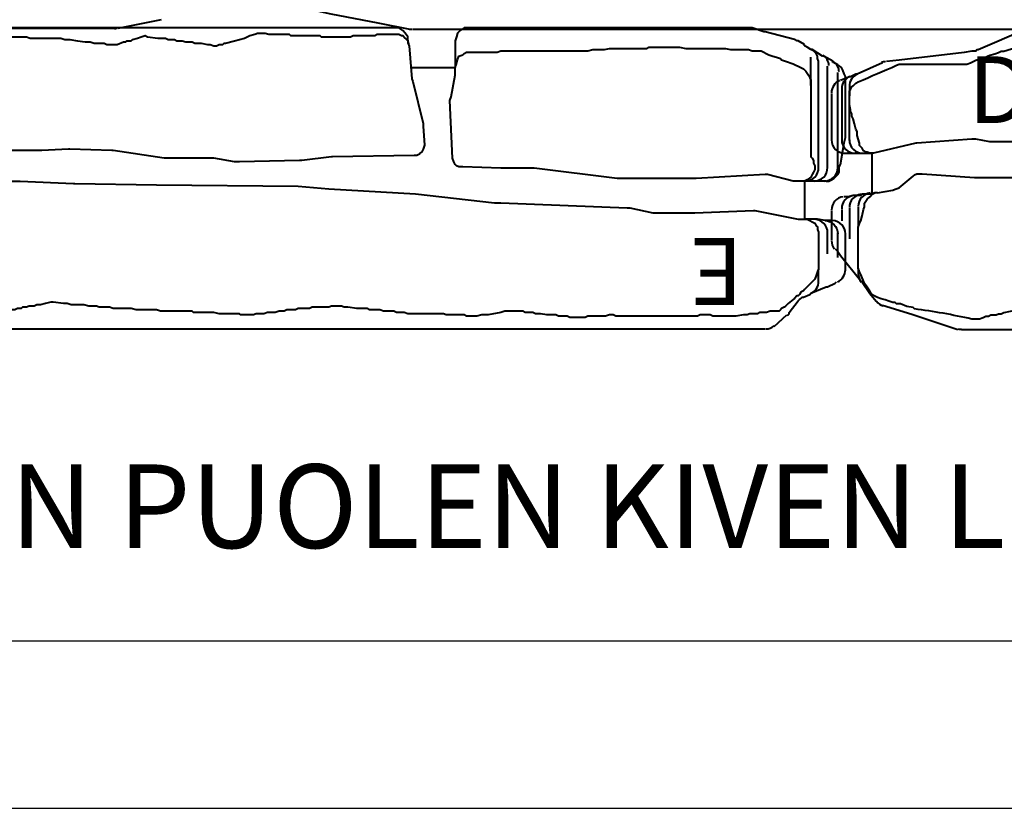
# Model space of a CAD drawing. Units: millimetres. Extents: x 15720 to 17820, y -18624 to -15654.
# Drawn here: x 16938 to 17232, y -18624 to -18388 of the extents above; entities that cross this region are included whole.
import ezdxf

# ---------------------------------------------------------------- set-up
doc = ezdxf.new("R2010")
doc.units = ezdxf.units.MM
doc.layers.add('R0N010LE', color=7, linetype='Continuous')
doc.layers.add('R0N020TY', color=7, linetype='Continuous')
doc.styles.add('PDF Tahoma', font='tahoma.ttf')
doc.styles.get("Standard").update_dxf_attribs({"font": 'arial.ttf'})

# ---------------------------------------------------------------- blocks, each defined once
blk = doc.blocks.new('Loimumuurikivi B')
at = {"lineweight": 40}
for points in [[(35.81, 336.38), (38.48, 323.43)], [(38.48, 322.67), (38.48, 317.71), (38.48, 300.95), (38.48, 297.9), (38.48, 281.14), (38.48, 251.43), (38.48, 249.9)]]:
    blk.add_lwpolyline(points, dxfattribs=at)
blk.add_arc((34.45, 322.48), 4.02, 359.9718, 12.0552, dxfattribs=at)
blk = doc.blocks.new('Loimumuurikivi C')
at = {"lineweight": 40}
for points in [[(31.43, 51.43), (31.43, 64.38), (31.43, 66.29), (31.43, 82.29), (31.43, 113.52), (31.43, 134.1), (31.43, 135.62), (31.43, 150.86), (31.43, 173.71), (31.43, 188.95), (31.43, 206.1), (31.43, 207.62), (31.43, 217.52), (31.43, 235.81), (31.43, 251.43), (31.43, 261.71), (31.43, 265.14), (31.43, 277.33), (31.43, 288.76)], [(29.52, 41.14), (31.43, 50.67)], [(25.71, 22.1), (26.86, 27.05), (29.52, 41.14)]]:
    blk.add_lwpolyline(points, dxfattribs=at)
blk.add_arc((27.49, 51.23), 3.94, 349.0195, 0.0763, dxfattribs=at)
blk = doc.blocks.new('Loimumuurikivi D')
at = {"lineweight": 40}
for points in [[(-26.29, 358.86), (-27.05, 358.1), (-28.19, 357.33), (-35.81, 351.24), (-36.19, 350.86)], [(-14.86, 360), (-15.62, 360), (-16.76, 360), (-23.62, 360)], [(20.19, 360), (7.62, 360), (6.1, 360)], [(-27.05, 358.1), (-27.05, 358.1)], [(-14.48, 356.95), (-17.9, 356.95)], [(-9.52, 346.29), (-9.52, 347.05), (-9.9, 348.19), (-9.9, 348.57), (-9.9, 350.1), (-9.9, 350.86), (-10.29, 351.24), (-10.29, 351.62), (-10.29, 352), (-10.29, 353.14), (-10.29, 353.52), (-10.67, 355.05), (-10.67, 355.81), (-10.67, 356.19)], [(2.29, 355.81), (2.29, 355.43), (2.29, 353.14), (2.29, 352.76)], [(21.33, 356.95), (11.81, 356.95), (6.1, 356.95)], [(21.71, 356.95), (21.33, 356.95)], [(25.14, 354.67), (24, 357.33)], [(24, 357.33), (24, 357.33)], [(-14.1, 354.67), (-23.24, 354.67)], [(5.33, 351.62), (7.62, 352.38), (8.76, 352.38), (9.52, 352.76), (11.05, 353.14), (12.57, 353.52), (13.33, 353.9), (14.1, 353.9), (14.86, 354.29), (15.24, 354.29), (16.76, 354.67)], [(16.76, 354.67), (17.9, 354.67)], [(22.48, 354.67), (19.43, 354.67)], [(25.9, 352.38), (25.9, 352.76), (25.14, 354.29), (25.14, 354.67)], [(-36.19, 350.86), (-39.62, 348.57)], [(-38.86, 348.57), (-37.71, 349.33), (-36.57, 350.1), (-33.9, 351.24)], [(-33.9, 351.24), (-33.14, 351.62), (-32, 352)], [(-32, 352), (-33.9, 352)], [(-32, 352), (-19.81, 352)], [(-19.81, 352), (-18.67, 351.62)], [(-18.67, 352), (-19.81, 352)], [(-13.71, 352), (-17.52, 352), (-18.67, 352)], [(-18.67, 351.62), (-17.9, 351.24), (-16.38, 350.86), (-14.48, 350.48), (-13.71, 350.1), (-12.57, 350.1)], [(-12.57, 350.1), (-11.43, 349.33), (-10.67, 348.57), (-9.9, 347.81), (-9.52, 347.05)], [(2.29, 352.76), (2.29, 351.24)], [(2.29, 348.19), (2.29, 348.57), (2.67, 349.33), (2.67, 349.71), (3.05, 350.48), (3.81, 350.86), (4.19, 351.24), (4.57, 351.62), (5.33, 351.62)], [(2.29, 351.24), (2.29, 350.86), (2.29, 350.1), (2.29, 348.19)], [(29.33, 344.76), (25.9, 352.38)], [(-39.62, 348.57), (-41.9, 346.67)], [(-40.76, 346.29), (-40.38, 347.05), (-40, 347.81), (-39.62, 348.19), (-38.86, 348.57)], [(-9.52, 347.81), (2.29, 347.81)], [(-9.52, 346.67), (-9.52, 347.05)], [(2.29, 347.43), (2.29, 348.19)], [(2.29, 348.19), (2.29, 348.19)], [(5.33, 334.86), (2.29, 347.43)], [(-43.05, 344.76), (-45.71, 336)], [(-43.81, 335.62), (-43.43, 337.52), (-42.67, 339.43), (-42.67, 340.57), (-42.29, 340.95), (-42.29, 341.71), (-41.9, 342.86), (-41.52, 344), (-41.14, 345.14), (-40.76, 346.29)], [(-9.52, 346.29), (-8.76, 341.71)], [(-8.76, 341.71), (-8.38, 340.95), (-8, 339.81)], [(30.1, 339.81), (29.71, 343.62)], [(-8, 339.81), (-4.57, 335.62)], [(28.95, 339.05), (28.95, 337.9), (28.95, 336.76), (28.95, 335.62), (28.95, 334.48), (28.95, 332.19), (28.95, 330.29), (28.95, 325.33), (28.95, 324.19), (28.95, 322.67), (28.95, 321.14), (28.95, 320.38), (28.95, 319.62)], [(32.76, 317.33), (32.76, 318.1), (32.38, 320.38), (30.1, 339.81)], [(-45.71, 336), (-50.29, 322.29)], [(-4.57, 335.62), (-4.19, 335.24), (-3.81, 334.48), (-3.81, 333.71), (-3.81, 332.95)], [(-3.81, 332.95), (-4.95, 317.33)], [(5.33, 334.48), (5.33, 334.86)], [(6.48, 318.1), (5.33, 334.48)], [(-50.29, 321.14), (-50.29, 317.33), (-50.29, 300.95), (-50.29, 297.52), (-50.29, 281.14), (-50.29, 247.62), (-50.29, 245.71), (-50.29, 225.14), (-50.29, 210.29), (-50.29, 207.62), (-50.29, 187.81), (-50.29, 171.05)], [(6.48, 316.95), (6.48, 318.1)], [(28.95, 319.62), (29.33, 318.48)], [(29.33, 318.48), (29.71, 317.71), (30.1, 316.95), (30.48, 315.81), (30.48, 315.05), (30.86, 314.29), (31.62, 312.76), (32, 311.24), (32.38, 310.1), (32.76, 309.33), (32.76, 308.57)], [(-44.57, 304.76), (-45.33, 308.57), (-45.71, 309.33), (-45.71, 310.1), (-46.1, 310.86), (-46.1, 311.24), (-46.1, 312.38), (-46.48, 313.14), (-46.48, 313.9), (-46.86, 314.67), (-47.24, 315.81), (-47.24, 316.57)], [(-4.95, 317.33), (-4.95, 316.95)], [(-4.95, 316.95), (-4.95, 305.14)], [(5.71, 312.76), (6.48, 316.95)], [(33.14, 316.19), (33.14, 316.57), (32.76, 316.95), (32.76, 317.33)], [(39.24, 302.1), (33.14, 316.19)], [(5.71, 312), (5.71, 312.76)], [(5.71, 308.57), (5.71, 312)], [(3.81, 258.29), (5.71, 293.71), (5.71, 308.57)], [(32.76, 308.57), (33.52, 306.29), (33.9, 305.14), (34.29, 303.62), (35.05, 302.1), (35.05, 301.33), (35.43, 300.95), (35.43, 299.81), (35.81, 298.67)]]:
    blk.add_lwpolyline(points, dxfattribs=at)
for points in [[(6.1, 354.67), (8, 354.67), (8.38, 354.67), (17.9, 354.67), (19.43, 354.67), (20.19, 354.67), (20.95, 354.67), (21.33, 354.29), (22.1, 353.9), (22.48, 353.52), (22.86, 353.14), (23.24, 352.76), (23.62, 352, -0.003759), (28.57, 340.57), (28.95, 339.81), (28.95, 339.05)], [(-47.24, 316.57), (-47.24, 317.33), (-47.24, 318.1, 0.024258), (-44.19, 335.24), (-43.81, 335.62)]]:
    blk.add_lwpolyline(points, format="xyb", dxfattribs=at)
for centre, radius, start, end in [((-23.81, 356.01), 3.99, 89.9758, 128.2864), ((-14.67, 356), 4, 7.2476, 89.9849), ((6.29, 356), 4, 89.99, 180.6543), ((20.38, 356), 4, 23.7648, 89.9859), ((-14.29, 352.95), 4, 7.2476, 89.9849), ((6.29, 352.95), 4, 89.99, 180.6543), ((21.52, 352.95), 4, 23.7648, 89.9859), ((-13.9, 350.67), 4, 7.2476, 89.9849), ((6.29, 350.67), 4, 89.99, 180.6543), ((22.28, 350.66), 4, 23.7648, 89.9859), ((-33.72, 348.01), 3.99, 89.9758, 128.2864), ((-13.52, 348), 4, 7.2476, 89.9849), ((-39.42, 343.43), 4.01, 128.2634, 162.6997), ((25.67, 343.42), 4.05, 6.8137, 23.5978), ((-46.26, 320.95), 4.03, 162.7537, 179.9031)]:
    blk.add_arc(centre, radius, start, end, dxfattribs=at)
at = {"insert": (18.72, 325.31), "char_height": 19.942, "attachment_point": 4, "rotation": 269.9664, "style": 'PDF Tahoma'}
blk.add_mtext(' D', dxfattribs=at)
blk = doc.blocks.new('Loimumuurikivi E')
at = {"lineweight": 40}
for points in [[(-53.9, 360), (-54.67, 359.62), (-55.81, 359.24), (-56.57, 358.86), (-57.33, 357.71)], [(-43.62, 360), (-53.9, 360)], [(-35.62, 360), (-40.57, 360), (-41.33, 360), (-43.62, 360)], [(-34.1, 359.62), (-35.62, 360)], [(-27.62, 358.48), (-34.1, 359.62)], [(4, 360), (-4.38, 360), (-7.05, 360)], [(-58.1, 356.19), (-58.48, 356.19), (-60, 353.52), (-60, 353.14)], [(-57.33, 357.71), (-58.1, 356.57), (-58.1, 356.19)], [(-26.48, 357.71), (-33.71, 357.71), (-55.05, 357.71)], [(-26.86, 358.1), (-27.62, 358.48)], [(-22.67, 354.29), (-22.67, 355.05), (-23.05, 355.81), (-23.43, 356.57), (-23.81, 356.95), (-24.57, 357.71), (-25.33, 358.1), (-26.1, 358.1), (-26.86, 358.1)], [(0.19, 357.71), (-7.05, 357.71)], [(8.95, 354.67), (7.81, 356.95), (7.43, 357.33)], [(-60, 353.14), (-61.9, 350.1), (-61.9, 349.71)], [(-26.48, 354.67), (-42.48, 354.67), (-56.95, 354.67)], [(-56.95, 354.67), (-56.95, 354.67)], [(-22.67, 354.29), (-22.67, 353.9), (-22.67, 351.24), (-22.67, 350.86), (-22.67, 347.81), (-22.67, 346.67), (-22.67, 345.14)], [(-10.86, 353.9), (-11.24, 351.62), (-11.24, 351.24), (-11.24, 350.86), (-11.24, 348.19), (-11.24, 347.81)], [(-0.95, 354.67), (-7.05, 354.67)], [(8.95, 354.29), (8.95, 354.67)], [(10.86, 349.71), (8.95, 354.29)], [(-58.48, 352), (-59.24, 351.62), (-60, 351.62), (-60.76, 351.24), (-61.52, 350.48), (-61.9, 349.71)], [(-26.48, 352), (-39.43, 352), (-41.33, 352), (-58.48, 352)], [(-31.05, 349.71), (-29.9, 349.71), (-29.52, 350.1)], [(-29.52, 350.1), (-28.76, 350.48), (-28, 350.48)], [(-28, 350.48), (-27.24, 350.86), (-26.86, 350.86), (-26.1, 350.86), (-25.33, 350.48), (-24.57, 350.1), (-23.81, 349.71), (-23.05, 348.57), (-22.67, 347.81), (-22.67, 346.67)], [(-22.67, 347.81), (-11.24, 347.81), (-11.24, 348.57), (-10.86, 349.33), (-10.48, 350.1), (-10.1, 350.86), (-9.33, 351.24), (-8.95, 351.62), (-8.19, 351.62), (-7.43, 352)], [(-7.43, 352), (3.62, 352)], [(3.62, 352), (4.38, 351.62), (5.52, 351.24), (6.67, 350.86), (7.05, 350.48)], [(7.43, 352), (3.62, 352)], [(7.05, 350.48), (7.81, 349.71), (8.57, 348.95), (9.71, 347.81), (10.1, 347.43), (10.48, 346.67), (11.24, 346.29), (11.62, 345.9), (11.62, 345.52), (12.38, 344.76), (12.76, 344.38), (13.9, 342.86), (14.67, 342.1), (15.05, 341.71)], [(-63.43, 347.81), (-64.57, 345.9)], [(-63.05, 347.81), (-63.43, 347.81)], [(-62.67, 348.57), (-63.05, 347.81)], [(-61.9, 349.71), (-62.67, 348.57)], [(-51.24, 349.71), (-54.29, 349.71), (-59.62, 349.71)], [(-56.57, 346.67), (-56.19, 347.43), (-55.43, 348.19)], [(-55.43, 348.19), (-54.29, 348.95)], [(-54.29, 348.95), (-53.52, 349.33), (-52.76, 349.71), (-52, 349.71), (-51.24, 349.71)], [(-51.24, 349.71), (-31.05, 349.71)], [(-11.24, 346.67), (-11.24, 347.81)], [(-64.95, 344.76), (-67.24, 336), (-67.24, 335.62), (-68.38, 332.19)], [(-64.57, 345.9), (-64.57, 345.52), (-64.95, 344.76)], [(-61.52, 334.86), (-60.38, 337.14), (-60, 338.29), (-59.62, 339.43), (-59.24, 340.57), (-58.86, 340.95), (-58.48, 342.1), (-57.71, 344.38), (-56.57, 346.67)], [(-22.67, 344.38), (-24.57, 336.76)], [(-22.67, 345.14), (-22.67, 344.38)], [(-13.9, 332.95), (-11.24, 345.9)], [(-11.24, 345.9), (-11.24, 346.67)], [(15.05, 341.71), (15.43, 340.95), (15.81, 340.57), (16.19, 340.19), (16.19, 339.43)], [(20.76, 338.67), (17.33, 342.48)], [(16.19, 339.43), (16.19, 338.29), (16.19, 337.52), (16.57, 336.38), (16.57, 335.24), (16.57, 334.48), (16.95, 333.71), (16.95, 333.33), (16.95, 332.57), (16.95, 332.19), (16.95, 331.43), (17.33, 330.67), (17.33, 329.52), (17.71, 327.24), (17.71, 326.1), (17.71, 325.33)], [(-24.57, 336.76), (-24.57, 336)], [(-24.57, 336), (-23.43, 315.43)], [(21.52, 33.9), (21.52, 44.57), (21.52, 48), (21.52, 56.38), (21.52, 69.33), (21.52, 71.24), (21.52, 86.48), (21.52, 108.57), (21.52, 122.29), (21.52, 124.19), (21.52, 143.24), (21.52, 182.86), (21.52, 207.62), (21.52, 209.14), (21.52, 229.33), (21.52, 249.52), (21.52, 259.81), (21.52, 262.1), (21.52, 278.86), (21.52, 296.76), (21.52, 324.95), (21.52, 336)], [(-62.29, 318.1), (-62.29, 319.62), (-62.29, 320.76), (-62.29, 322.29), (-62.29, 323.43), (-62.29, 324.19), (-61.9, 325.71), (-61.9, 326.48), (-61.9, 327.24), (-61.9, 329.14), (-61.9, 331.05), (-61.52, 332.19), (-61.52, 332.95), (-61.52, 333.71)], [(-61.52, 333.71), (-61.52, 334.1), (-61.52, 334.86)], [(-13.9, 332.57), (-13.9, 332.95)], [(-13.14, 315.05), (-13.9, 332.57)], [(-68.38, 332.19), (-68.38, 331.05)], [(-68.38, 331.05), (-68.38, 318.1), (-68.38, 294.48), (-68.38, 294.1), (-68.38, 278.86), (-68.38, 278.48), (-68.38, 248.38), (-68.38, 248), (-68.38, 247.62)], [(17.71, 324.95), (17.71, 323.81), (17.71, 322.67), (17.71, 322.29), (17.71, 321.9), (17.71, 320.76), (17.71, 320.38), (17.33, 319.62), (17.33, 318.1), (17.33, 316.95), (17.33, 316.57), (17.71, 315.81), (17.71, 315.05), (17.71, 313.9), (17.71, 313.14), (17.71, 312.76), (17.71, 312), (17.71, 311.24), (17.71, 310.1), (17.71, 309.33), (17.71, 308.57)], [(17.71, 325.33), (17.71, 324.95)], [(-62.67, 308.57), (-62.67, 310.48), (-62.29, 312.38), (-62.29, 313.52), (-62.29, 314.67), (-62.29, 316.19), (-62.29, 317.71)], [(-62.29, 317.71), (-62.29, 318.1)], [(-23.43, 315.43), (-23.43, 315.05)], [(-23.43, 315.05), (-23.43, 308.57)], [(-13.14, 315.05), (-13.14, 315.05)], [(-13.14, 308.57), (-13.14, 315.05)], [(-61.52, 257.14), (-61.52, 258.29), (-61.52, 259.43), (-61.52, 260.19), (-61.52, 260.95), (-61.52, 261.71), (-61.52, 262.48), (-61.52, 263.24), (-61.52, 263.62), (-61.52, 264), (-61.52, 264.38), (-61.52, 264.76), (-61.52, 265.9), (-61.52, 266.67), (-61.52, 267.81), (-61.52, 268.57), (-61.52, 269.33), (-61.52, 270.1), (-61.52, 272.38), (-61.52, 274.29), (-61.52, 275.05), (-61.52, 275.81), (-61.52, 276.57), (-61.52, 278.86), (-61.52, 281.52), (-61.52, 282.29), (-61.52, 283.05), (-61.9, 284.57), (-61.9, 285.33), (-61.9, 286.1), (-61.9, 288), (-62.29, 289.52), (-62.29, 291.43), (-62.29, 292.19), (-62.29, 292.95), (-62.29, 293.33), (-62.29, 294.48), (-62.29, 295.24), (-62.29, 296.38), (-62.29, 298.29), (-62.29, 300.57), (-62.67, 301.33), (-62.67, 302.48), (-62.67, 303.24), (-62.67, 304), (-62.67, 304.38), (-62.67, 305.14), (-62.67, 306.67), (-62.67, 307.05), (-62.67, 307.81), (-62.67, 308.57)], [(-23.43, 308.57), (-23.43, 292.57)], [(-13.14, 303.62), (-13.14, 308.57)], [(17.71, 308.57), (17.71, 307.43), (17.71, 306.67), (17.71, 305.14), (17.71, 304.76), (17.71, 304.38), (17.71, 304), (17.71, 303.62), (17.71, 300.19), (17.71, 298.67), (17.71, 296.76), (17.71, 296), (17.71, 294.86), (17.71, 294.1), (17.71, 293.33), (17.71, 292.19), (17.71, 291.43), (17.33, 290.67), (17.33, 289.52), (17.71, 288.38), (17.71, 287.24), (17.71, 286.1), (17.71, 284.57), (17.71, 283.05), (18.1, 282.29), (18.1, 281.52), (18.1, 280.38), (18.1, 278.86)], [(-13.14, 302.48), (-13.14, 303.62)], [(-14.67, 295.62), (-13.14, 302.48)], [(-62.29, 294.48), (-62.29, 294.48)], [(-16.19, 255.24), (-16.19, 257.14), (-14.67, 294.86)], [(-14.67, 294.86), (-14.67, 295.62)], [(17.71, 296.76), (17.71, 296.76)], [(-23.43, 291.81), (-26.48, 267.05)], [(-23.43, 292.57), (-23.43, 291.81)], [(-61.52, 278.86), (-61.52, 278.86)], [(18.1, 278.48), (18.1, 277.71), (17.71, 276.95), (17.71, 275.43), (17.71, 274.67), (17.71, 274.29), (17.33, 273.52), (17.33, 272.38), (17.33, 271.62), (17.33, 270.86), (16.95, 268.95), (16.95, 267.81), (16.95, 267.43), (16.57, 266.67), (16.57, 265.9), (16.57, 265.14), (16.57, 264.38), (16.19, 263.62), (16.19, 263.24), (16.19, 262.48), (16.19, 261.33)], [(18.1, 278.86), (18.1, 278.48)], [(-26.48, 266.67), (-26.48, 257.14), (-26.86, 245.71)], [(-26.48, 267.05), (-26.48, 266.67)], [(16.19, 261.33), (16.19, 260.19)], [(16.19, 260.19), (16.19, 259.05), (16.19, 258.67), (16.19, 258.29), (16.57, 257.14)], [(-61.14, 248.38), (-61.14, 249.14), (-61.14, 249.52), (-61.14, 250.67), (-61.14, 251.43), (-61.14, 252.19), (-61.14, 253.33), (-61.14, 254.86), (-61.14, 256), (-61.52, 257.14)], [(16.57, 257.14), (17.33, 253.33), (17.33, 251.43), (17.71, 249.9)], [(-18.86, 231.62), (-16.19, 255.24)], [(-16.19, 255.24), (-16.19, 255.24)], [(-68.38, 247.62), (-68.38, 246.1), (-67.62, 244.95), (-66.86, 244.19), (-65.71, 243.81), (-64.57, 243.43), (-56.57, 243.43)], [(-61.14, 248), (-61.14, 248.38)], [(-61.14, 247.62), (-61.14, 248)], [(-56.57, 230.1), (-56.57, 243.43), (-57.71, 243.81), (-58.86, 244.19), (-60, 244.57), (-60.38, 245.71), (-60.76, 246.1), (-61.14, 246.86), (-61.14, 247.62)], [(17.71, 249.14), (17.71, 246.86), (17.33, 246.1), (17.33, 245.33), (17.33, 244.95), (17.33, 244.57), (17.33, 244.19), (17.33, 243.43), (17.33, 242.67), (17.33, 240.76), (16.95, 240), (16.95, 239.62), (16.95, 238.48), (16.95, 237.71), (16.95, 236.95), (16.95, 235.81), (16.95, 235.05), (16.95, 234.29), (16.95, 233.52), (16.95, 232.76), (16.95, 231.62), (16.95, 230.48), (16.95, 229.71)], [(17.71, 249.9), (17.71, 249.14)], [(-26.86, 245.71), (-26.86, 244.95), (-26.86, 244.57), (-27.24, 243.81), (-27.62, 243.43), (-28.38, 243.05), (-29.52, 242.67)], [(-55.05, 243.43), (-56.57, 243.43)], [(-54.29, 243.43), (-55.05, 243.43)], [(-47.81, 242.29), (-54.29, 243.43)], [(-46.67, 241.9), (-47.81, 242.29)], [(-29.52, 242.67), (-46.67, 241.9)], [(-52.38, 230.86), (-39.81, 233.9)], [(-39.81, 233.9), (-39.05, 233.9)], [(-39.05, 233.9), (-33.33, 234.29)], [(-33.33, 234.29), (-32.19, 233.9), (-31.43, 233.52), (-31.05, 233.14), (-30.67, 232.76), (-30.29, 232), (-30.29, 231.24)], [(-66.48, 225.9), (-66.48, 226.67), (-66.1, 227.43), (-66.1, 227.81), (-65.33, 228.57), (-64.57, 229.33), (-63.81, 229.33), (-63.05, 229.71)], [(-63.05, 229.71), (-64.95, 229.33)], [(-63.05, 229.71), (-53.14, 230.48)], [(-53.14, 230.48), (-52.38, 230.86)], [(-30.29, 231.24), (-29.9, 206.86)], [(-20.38, 205.71), (-18.86, 231.62)], [(-18.86, 231.62), (-18.86, 231.62)], [(16.95, 229.71), (16.95, 229.33)], [(-64.95, 229.33), (-65.71, 229.33), (-66.86, 228.57), (-67.62, 227.81), (-68.38, 226.67), (-68.38, 225.9), (-68.38, 225.52)], [(16.95, 229.33), (16.57, 228.19), (16.57, 227.43), (16.57, 226.67), (16.57, 225.9), (16.19, 225.14), (16.19, 224), (16.19, 223.24), (16.19, 222.86), (16.19, 222.1), (15.81, 220.95), (15.81, 219.43), (15.81, 218.67), (15.81, 217.9), (15.43, 217.14), (15.43, 216), (15.43, 215.62), (15.43, 215.24), (15.43, 214.86), (15.43, 214.1), (15.05, 211.43), (15.05, 210.29), (14.67, 209.52), (14.67, 209.14), (14.67, 208.38)], [(-68.38, 225.52), (-68.38, 208.38), (-68.38, 207.62), (-68.38, 184.76), (-68.38, 184.38), (-68.38, 173.71), (-68.38, 170.67), (-68.38, 151.24), (-68.38, 150.48), (-68.38, 143.24), (-68.38, 139.81), (-68.38, 124.19), (-68.38, 123.81), (-68.38, 107.43)], [(-65.71, 208), (-65.71, 208.76), (-65.71, 209.52), (-65.71, 210.29), (-65.71, 211.05), (-65.71, 212.19), (-66.1, 212.95), (-66.1, 213.71), (-66.1, 214.1), (-66.1, 214.86), (-66.1, 215.62), (-66.1, 216), (-66.1, 216.38), (-66.1, 216.76), (-66.1, 218.29), (-66.1, 219.43), (-66.48, 220.19), (-66.48, 220.95), (-66.48, 222.48), (-66.48, 223.62), (-66.48, 224), (-66.48, 224.38), (-66.48, 225.52), (-66.48, 225.9)], [(-66.48, 225.52), (-66.48, 225.52)], [(-66.86, 185.14), (-66.86, 185.9), (-66.86, 186.67), (-66.48, 187.81), (-66.48, 188.57), (-66.48, 188.95), (-66.48, 189.33), (-66.48, 190.1), (-66.48, 190.86), (-66.48, 192.38), (-66.48, 193.9), (-66.1, 194.29), (-66.1, 195.05), (-66.1, 195.81), (-66.1, 196.57), (-66.1, 198.48), (-66.1, 200), (-66.1, 200.38), (-66.1, 201.14), (-66.1, 201.52), (-66.1, 202.29), (-66.1, 203.05), (-65.71, 203.43), (-65.71, 204.19), (-65.71, 205.33), (-65.71, 206.1), (-65.71, 206.48), (-65.71, 207.62)], [(-65.71, 207.62), (-65.71, 208)], [(-29.9, 206.86), (-29.9, 206.48)], [(-29.9, 206.48), (-28.76, 197.71)], [(14.67, 208.38), (14.67, 207.62)], [(14.67, 207.62), (14.67, 206.86), (14.67, 206.48), (15.05, 205.71)], [(-21.14, 196.57), (-20.38, 205.71)], [(15.05, 205.71), (15.05, 204.57), (15.05, 203.43), (15.05, 202.67), (15.05, 201.9), (15.05, 200.76), (15.43, 200), (15.43, 199.24), (15.43, 198.48), (15.43, 197.33), (15.43, 196.57), (15.81, 195.81), (15.81, 195.05), (15.81, 194.67), (15.81, 193.14), (16.19, 192.38), (16.19, 191.62), (16.19, 191.24), (16.19, 190.86), (16.57, 189.71), (16.57, 188.19), (16.57, 187.43), (16.95, 186.29), (16.95, 185.14), (16.95, 184), (17.33, 183.24)], [(-28.76, 197.71), (-28.76, 196.95)], [(-28.76, 196.95), (-28.38, 179.05)], [(-21.52, 154.29), (-21.14, 196.57)], [(-21.14, 196.57), (-21.14, 196.57)], [(-66.48, 183.62), (-66.86, 184.38), (-66.86, 185.14)], [(-64.57, 177.52), (-65.33, 180.57), (-65.71, 181.33), (-66.1, 182.1), (-66.48, 183.62)], [(17.33, 182.48), (17.33, 181.33), (17.33, 180.57), (17.33, 179.43), (16.95, 179.05), (16.95, 177.9), (16.95, 176), (16.95, 174.48), (16.95, 173.71), (16.95, 172.95), (16.57, 171.43), (16.57, 171.05), (16.57, 170.29), (16.57, 169.14), (16.57, 168), (16.57, 167.62), (16.57, 166.86), (16.57, 166.1), (16.57, 165.33), (16.19, 164.95), (16.19, 163.05), (16.19, 162.29), (16.19, 161.9), (16.19, 161.14), (16.19, 160.38), (16.19, 159.62), (16.19, 158.86), (16.19, 157.71), (16.19, 156.95), (16.19, 155.43), (15.81, 154.29)], [(17.33, 183.24), (17.33, 182.48)], [(-63.43, 172.95), (-63.43, 174.1), (-63.81, 174.48), (-63.81, 174.86), (-64.57, 177.52)], [(-28.38, 178.29), (-28.38, 177.52), (-29.52, 171.43)], [(-28.38, 179.05), (-28.38, 178.29)], [(-65.71, 151.62), (-65.33, 154.67), (-65.33, 155.05), (-65.33, 155.43), (-65.33, 156.19), (-65.33, 156.95), (-64.95, 157.71), (-64.95, 158.48), (-64.95, 158.86), (-64.95, 159.24), (-64.95, 159.62), (-64.57, 160.38), (-64.57, 161.14), (-64.57, 161.9), (-64.19, 163.05), (-64.19, 163.81), (-64.19, 164.19), (-64.19, 164.57), (-64.19, 164.95), (-63.81, 165.71), (-63.81, 166.1), (-63.81, 166.86), (-63.81, 167.62), (-63.43, 169.52), (-63.43, 170.29), (-63.05, 171.43)], [(-63.05, 171.43), (-63.05, 172.19), (-63.43, 172.95)], [(-29.52, 171.43), (-29.52, 170.67)], [(-29.52, 170.67), (-29.52, 157.33)], [(-29.52, 156.57), (-31.81, 141.33)], [(-29.52, 157.33), (-29.52, 156.57)], [(-21.9, 129.9), (-21.52, 154.29)], [(15.81, 154.29), (15.81, 153.14), (15.81, 152), (15.81, 150.48), (15.81, 149.33), (15.81, 148.19), (15.43, 146.67), (15.43, 145.14), (15.43, 144), (15.43, 143.62), (15.43, 142.48), (15.43, 141.33), (15.05, 140.19), (15.05, 139.43), (15.05, 138.29), (15.05, 137.14), (14.67, 136.38), (14.67, 135.24), (14.67, 134.1), (14.29, 132.57), (14.29, 130.67), (14.29, 130.29), (14.29, 129.9), (14.29, 129.52), (14.29, 129.14), (14.29, 128.76), (13.9, 127.62), (13.9, 127.24), (13.9, 126.48), (13.52, 123.43)], [(-65.71, 149.71), (-66.1, 150.86), (-65.71, 151.62)], [(-63.43, 142.48), (-64.19, 144.38), (-64.19, 145.14), (-64.57, 145.52), (-64.57, 145.9), (-64.57, 146.67), (-64.95, 147.05), (-65.33, 148.57), (-65.71, 149.71)], [(-63.43, 140.57), (-63.43, 141.71), (-63.43, 142.48)], [(-31.81, 141.33), (-31.81, 140.95)], [(15.43, 143.62), (15.43, 143.62)], [(-65.33, 124.19), (-65.33, 125.71), (-64.95, 126.86), (-64.95, 127.62), (-64.95, 128.38), (-64.57, 130.67), (-64.19, 132.95), (-64.19, 133.71), (-64.19, 134.1), (-64.19, 134.48), (-63.81, 135.62), (-63.81, 137.14), (-63.81, 137.52), (-63.81, 138.67), (-63.43, 139.43), (-63.43, 140.57)], [(-31.81, 140.95), (-32.19, 128.38)], [(-22.67, 113.52), (-21.9, 129.52)], [(-21.9, 129.52), (-21.9, 129.9)], [(-32.19, 128.38), (-32.19, 128)], [(-32.19, 128), (-31.81, 120), (-31.81, 116.95)], [(-65.33, 123.81), (-65.33, 124.19)], [(-65.33, 120), (-65.33, 121.14), (-65.33, 121.9), (-65.33, 123.81)], [(13.52, 123.43), (13.52, 122.67)], [(13.52, 122.67), (13.9, 121.14), (14.29, 119.62), (14.29, 118.48), (14.67, 117.71), (14.67, 116.95), (14.67, 116.57), (14.67, 116.19), (15.05, 115.43), (15.05, 114.29), (15.43, 113.9), (15.43, 113.14), (15.43, 112.76), (15.81, 112), (15.81, 111.62), (15.81, 110.86), (15.81, 110.1), (15.81, 109.71), (16.19, 109.33), (16.19, 108.57)], [(-65.71, 107.81), (-65.71, 110.1), (-65.71, 112), (-65.71, 112.38), (-65.71, 113.14), (-65.71, 113.9), (-65.71, 115.43), (-65.33, 116.57), (-65.33, 117.71), (-65.33, 118.48), (-65.33, 120)], [(-31.81, 116.95), (-31.81, 116.57)], [(-31.81, 116.57), (-31.81, 104)], [(-22.67, 113.52), (-22.67, 113.52)], [(-22.67, 102.86), (-22.67, 113.52)]]:
    blk.add_lwpolyline(points, dxfattribs=at)
for points in [[(-10.86, 355.81), (-10.86, 355.05), (-10.86, 354.29), (-10.86, 353.9, -0.401676), (-6.86, 357.71)], [(17.56, 342.55, 0.057871), (16.95, 343.24), (16.57, 343.24), (13.14, 345.9), (12.76, 346.29), (12.38, 346.67), (12, 347.05), (12, 347.43), (11.24, 349.33), (10.86, 349.71)]]:
    blk.add_lwpolyline(points, format="xyb", dxfattribs=at)
for centre, radius, start, end in [((-6.86, 356), 4, 90.0015, 177.538), ((3.81, 356), 4, 23.7648, 89.9859), ((-55.24, 354.48), 3.62, 89.9867, 148.8652), ((-26.67, 353.71), 4, 359.9929, 90.0071), ((-57.14, 351.43), 3.62, 89.9867, 148.8652), ((-26.67, 350.67), 4, 359.9929, 90.0071), ((-7.24, 350.67), 4, 90.0015, 177.538), ((-26.67, 348), 4, 359.9929, 90.0071), ((7.24, 348), 4, 23.7648, 89.9859), ((17.53, 336.19), 3.99, 359.9709, 39.6437)]:
    blk.add_arc(centre, radius, start, end, dxfattribs=at)
at = {"insert": (1.77, 335.6), "char_height": 19.942, "attachment_point": 4, "rotation": 269.9701, "style": 'PDF Tahoma'}
blk.add_mtext(' E', dxfattribs=at)

msp = doc.modelspace()

# ---------------------------------------------------------------- linework, layer by layer
msp.add_line((15770.48, -18573.75), (17770.48, -18573.75))
at = {"layer": 'R0N010LE'}
msp.add_lwpolyline([(17820.48, -18623.75), (17820.48, -15653.75), (15720.48, -15653.75), (15720.48, -18623.75)], close=True, dxfattribs=at)
at = {"layer": 'R0N020TY', "color": 0}
msp.add_lwpolyline([(15720.48, -15653.75), (15720.48, -18623.75), (17820.48, -18623.75), (17820.48, -15653.75)], close=True, dxfattribs=at)

# ---------------------------------------------------------------- block references
for name, p, rotation in [('Loimumuurikivi B', (16644.21, -18352.41), 270), ('Loimumuurikivi C', (17004.21, -18359.65), 270), ('Loimumuurikivi E', (16824.97, -18459.07), 270), ('Loimumuurikivi D', (17540.81, -18430.41), 89.99999999999999)]:
    msp.add_blockref(name, p, dxfattribs=dict(rotation=rotation))

# ---------------------------------------------------------------- texts
at = {"lineweight": 25}
msp.add_text('KAIKKIA MUURIKIVIÄ VOIDAAN KÄYTTÄÄ KULMISSA, ETTÄ PÄÄSTÄÄN PUOLEN KIVEN LIMITYKSEEN.', height=25, dxfattribs=at).set_placement((15882.83, -18546.02))

doc.saveas('drawing.dxf')
